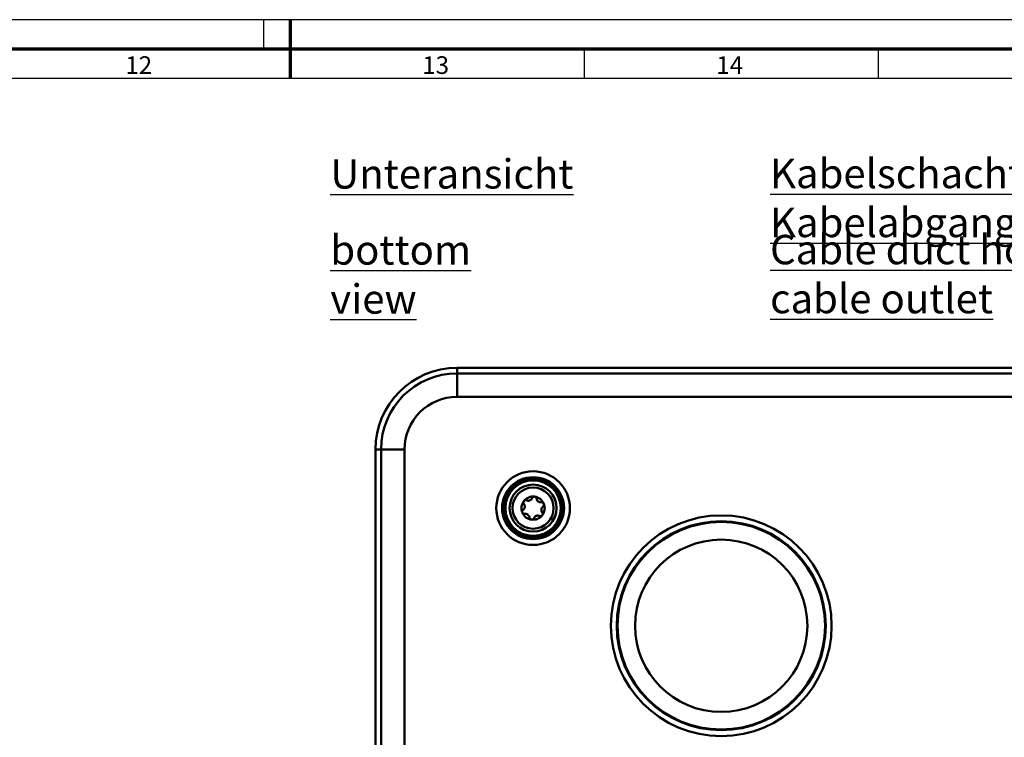
# Model space of a CAD drawing. Units: millimetres. Extents: x 1 to 1190, y 1 to 842.
# Drawn here: x 550 to 717, y 720 to 842 of the extents above; entities that cross this region are included whole.
import ezdxf

# ---------------------------------------------------------------- set-up
doc = ezdxf.new("R2010")
doc.units = ezdxf.units.MM
doc.layers.add('MASSE', color=7, linetype='Continuous', lineweight=25)
doc.layers.add('SCHNITT', color=7, linetype='Continuous', lineweight=70)
doc.styles.add('SLDTEXTSTYLE0', font='TXT', dxfattribs={"width": 0.75})
doc.styles.add('SLDTEXTSTYLE2', font='TXT')

# ---------------------------------------------------------------- blocks, each defined once
blk = doc.blocks.new('SW_NOTE_0')
at = {"layer": 'MASSE', "color": 0, "char_height": 5, "attachment_point": 1, "style": 'SLDTEXTSTYLE0'}
for s, insert in [('\\LKabelschacht horizontaler Kabelabgang', (0, 6.43)), ('\\LCable duct horizontal cable outlet', (0, -6.51))]:
    blk.add_mtext(s, dxfattribs=dict(at, insert=insert))
blk = doc.blocks.new('SW_NOTE_0_7')
at = {"layer": 'MASSE', "color": 0, "char_height": 5, "attachment_point": 1, "style": 'SLDTEXTSTYLE0'}
for s, insert in [('\\LUnteransicht', (0, 6.43)), ('\\Lbottom view', (0, -6.51))]:
    blk.add_mtext(s, dxfattribs=dict(at, insert=insert))

msp = doc.modelspace()

# ---------------------------------------------------------------- linework, layer by layer
at = {"color": 7, "linetype": 'Continuous', "lineweight": 50}
for p, q in [((624.338, 783.254), (624.338, 782.313)), ((624.338, 783.254), (854.21, 783.254)), ((624.338, 778.318), (624.338, 782.313)), ((624.338, 782.313), (854.21, 782.313)), ((854.21, 778.318), (624.338, 778.318)), ((610.478, 769.394), (611.419, 769.394)), ((610.478, 651.791), (610.478, 769.394)), ((611.419, 651.791), (611.419, 769.394)), ((615.413, 769.394), (611.419, 769.394)), ((615.413, 769.394), (615.413, 651.791))]:
    msp.add_line(p, q, dxfattribs=at)
for centre, radius in [((637.274, 759.394), 6.263), ((637.274, 759.394), 5.265), ((637.274, 759.394), 5.015), ((637.274, 759.394), 4.715), ((637.274, 759.394), 4), ((637.274, 759.394), 3.5), ((669.274, 739.394), 18.763), ((669.274, 739.394), 17.765), ((669.274, 739.394), 17.649), ((669.274, 739.394), 14.653)]:
    msp.add_circle(centre, radius, dxfattribs=at)
for centre, radius, start, end in [((624.338, 769.394), 13.86, 90, 180), ((624.338, 769.394), 12.919, 90, 180), ((624.338, 769.394), 8.924, 90, 180), ((637.274, 759.394), 1.975, 142.32963, 202.32963), ((637.274, 759.394), 1.975, 82.32963, 142.32963), ((637.274, 759.394), 1.975, 22.32963, 82.32963), ((637.274, 759.394), 1.975, 202.32963, 262.32963), ((637.274, 759.394), 1.975, 322.32963, 22.32963), ((637.274, 759.394), 1.975, 262.32963, 322.32963)]:
    msp.add_arc(centre, radius, start, end, dxfattribs=at)
for points, knots in [([(635.716, 760.111), (635.691, 760.15), (635.639, 760.227), (635.62, 760.372), (635.647, 760.503), (635.691, 760.572), (635.711, 760.601)], [0, 0, 0, 0, 0.2786317, 0.5582387, 0.8124897, 1, 1, 1, 1]), ([(635.711, 760.601), (635.739, 760.631), (635.795, 760.692), (635.909, 760.744), (636.032, 760.761), (636.126, 760.744), (636.175, 760.724), (636.186, 760.719)], [0, 0, 0, 0, 0.223076, 0.4458722, 0.6762642, 0.9266242, 1, 1, 1, 1]), ([(637.116, 761.101), (637.083, 761.035), (637.024, 760.913), (636.865, 760.77), (636.686, 760.682), (636.498, 760.651), (636.33, 760.664), (636.232, 760.702), (636.186, 760.719)], [0, 0, 0, 0, 0.2069513, 0.3785148, 0.5510382, 0.7024075, 0.8620344, 1, 1, 1, 1]), ([(637.116, 761.101), (637.137, 761.143), (637.179, 761.226), (637.294, 761.315), (637.421, 761.358), (637.503, 761.353), (637.537, 761.351)], [0, 0, 0, 0, 0.2786317, 0.5582387, 0.8124897, 1, 1, 1, 1]), ([(637.537, 761.351), (637.578, 761.342), (637.659, 761.323), (637.76, 761.25), (637.837, 761.153), (637.869, 761.063), (637.876, 761.01), (637.878, 760.999)], [0, 0, 0, 0, 0.223076, 0.4458722, 0.6762642, 0.9266242, 1, 1, 1, 1]), ([(638.674, 760.384), (638.6, 760.379), (638.465, 760.37), (638.262, 760.435), (638.096, 760.547), (637.975, 760.694), (637.902, 760.846), (637.886, 760.95), (637.878, 760.999)], [0, 0, 0, 0, 0.2069513, 0.37851484, 0.55103816, 0.70240748, 0.86203441, 1, 1, 1, 1]), ([(638.674, 760.384), (638.72, 760.387), (638.813, 760.392), (638.948, 760.336), (639.048, 760.248), (639.085, 760.175), (639.101, 760.144)], [0, 0, 0, 0, 0.2786317, 0.5582387, 0.8124897, 1, 1, 1, 1]), ([(635.447, 758.643), (635.435, 758.683), (635.41, 758.762), (635.422, 758.887), (635.469, 759.002), (635.53, 759.075), (635.572, 759.107), (635.582, 759.114)], [0, 0, 0, 0, 0.223076, 0.4458722, 0.6762642, 0.9266242, 1, 1, 1, 1]), ([(635.874, 758.403), (635.828, 758.401), (635.735, 758.395), (635.6, 758.451), (635.499, 758.539), (635.463, 758.612), (635.447, 758.643)], [0, 0, 0, 0, 0.2786317, 0.5582387, 0.8124897, 1, 1, 1, 1]), ([(635.716, 760.111), (635.757, 760.049), (635.833, 759.937), (635.878, 759.728), (635.864, 759.529), (635.797, 759.351), (635.701, 759.211), (635.62, 759.145), (635.582, 759.114)], [0, 0, 0, 0, 0.2069513, 0.3785148, 0.5510382, 0.7024075, 0.8620344, 1, 1, 1, 1]), ([(638.831, 758.677), (638.79, 758.738), (638.715, 758.85), (638.67, 759.059), (638.684, 759.258), (638.75, 759.437), (638.846, 759.576), (638.928, 759.642), (638.966, 759.673)], [0, 0, 0, 0, 0.2069513, 0.3785148, 0.5510382, 0.7024075, 0.8620344, 1, 1, 1, 1]), ([(638.831, 758.677), (638.857, 758.638), (638.908, 758.56), (638.927, 758.416), (638.901, 758.284), (638.856, 758.216), (638.837, 758.187)], [0, 0, 0, 0, 0.2786317, 0.5582387, 0.8124897, 1, 1, 1, 1]), ([(639.101, 760.144), (639.113, 760.104), (639.137, 760.025), (639.125, 759.901), (639.078, 759.786), (639.017, 759.713), (638.975, 759.68), (638.966, 759.673)], [0, 0, 0, 0, 0.223076, 0.4458722, 0.6762642, 0.9266242, 1, 1, 1, 1]), ([(635.874, 758.403), (635.948, 758.408), (636.083, 758.418), (636.286, 758.352), (636.452, 758.24), (636.573, 758.093), (636.645, 757.941), (636.662, 757.837), (636.67, 757.789)], [0, 0, 0, 0, 0.2069513, 0.3785148, 0.5510382, 0.7024075, 0.8620344, 1, 1, 1, 1]), ([(636.67, 757.789), (636.679, 757.743), (636.697, 757.652), (636.785, 757.536), (636.896, 757.461), (636.976, 757.444), (637.01, 757.436)], [0, 0, 0, 0, 0.2786317, 0.5582387, 0.8124897, 1, 1, 1, 1]), ([(637.01, 757.436), (637.052, 757.435), (637.134, 757.431), (637.252, 757.474), (637.351, 757.549), (637.407, 757.626), (637.427, 757.675), (637.432, 757.686)], [0, 0, 0, 0, 0.2230761, 0.4458723, 0.6762644, 0.9266244, 1, 1, 1, 1]), ([(637.432, 757.686), (637.464, 757.753), (637.524, 757.874), (637.682, 758.017), (637.862, 758.105), (638.049, 758.136), (638.218, 758.123), (638.316, 758.086), (638.362, 758.068)], [0, 0, 0, 0, 0.2069512, 0.3785148, 0.5510381, 0.7024074, 0.8620343, 1, 1, 1, 1]), ([(638.837, 758.187), (638.809, 758.156), (638.752, 758.096), (638.638, 758.044), (638.516, 758.027), (638.422, 758.043), (638.373, 758.064), (638.362, 758.068)], [0, 0, 0, 0, 0.223076, 0.4458722, 0.6762642, 0.9266242, 1, 1, 1, 1])]:
    msp.add_open_spline(points, degree=3, knots=knots, dxfattribs=at)
at = {"layer": 'MASSE'}
for p, q in [((1190.442, 842.472), (1.442, 842.472)), ((591.442, 842.472), (591.442, 837.472)), ((591.442, 842.472), (591.442, 837.472)), ((645.942, 837.472), (645.942, 832.472)), ((695.942, 837.472), (695.942, 832.472)), ((1180.442, 832.472), (11.442, 832.472))]:
    msp.add_line(p, q, dxfattribs=at)
at = {"layer": 'SCHNITT'}
for p, q in [((595.942, 842.472), (595.942, 832.472)), ((1185.442, 837.472), (6.442, 837.472))]:
    msp.add_line(p, q, dxfattribs=at)

# ---------------------------------------------------------------- block references
at = {"layer": 'MASSE', "color": 7}
for name, p in [('SW_NOTE_0_7', (602.791, 812.318)), ('SW_NOTE_0', (677.578, 812.384))]:
    msp.add_blockref(name, p, dxfattribs=at)

# ---------------------------------------------------------------- texts
at = {"layer": 'MASSE', "char_height": 3, "attachment_point": 1, "style": 'SLDTEXTSTYLE2'}
for s, insert in [('12', (567.942, 836.248)), ('13', (618.442, 836.248)), ('14', (668.442, 836.248))]:
    msp.add_mtext(s, dxfattribs=dict(at, insert=insert))

doc.saveas('drawing.dxf')
